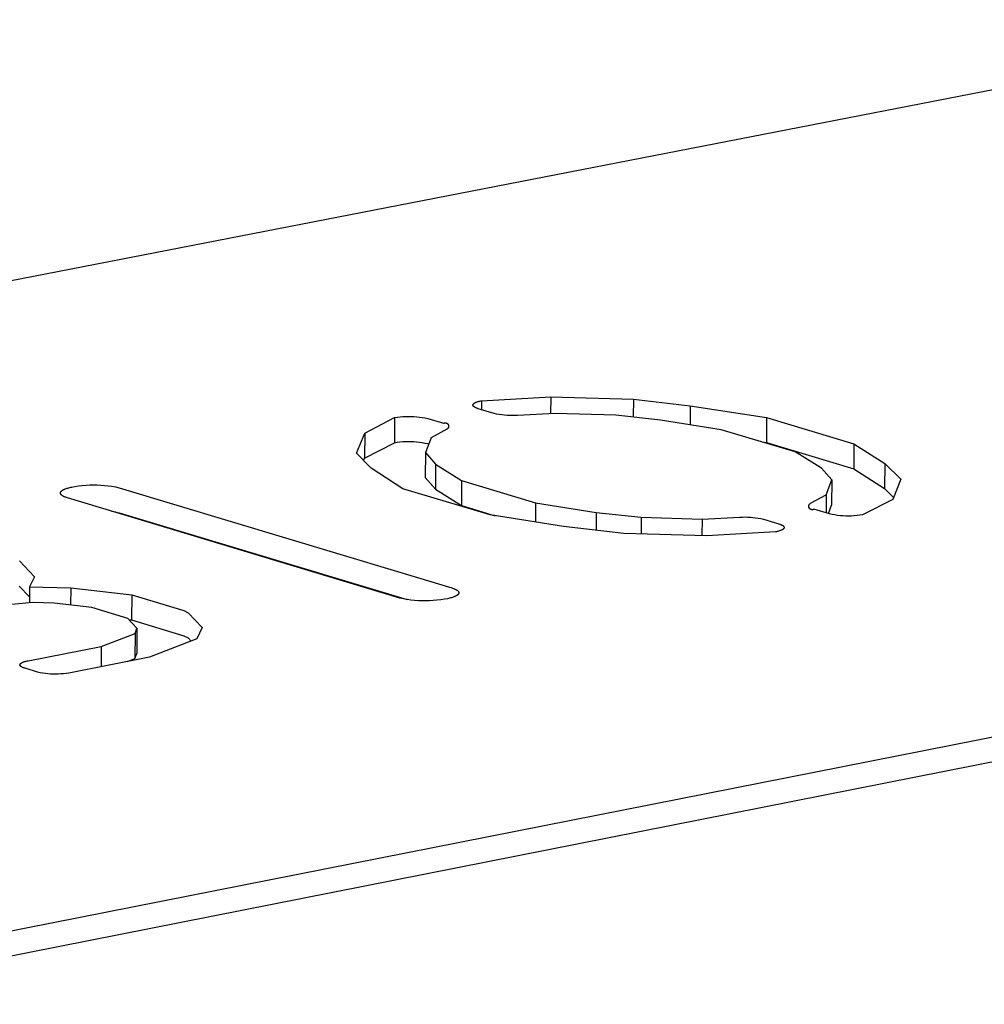
# Model space of a CAD drawing. Units: millimetres. Extents: x -11859 to -7829, y 26780 to 29596.
# Drawn here: x -10544 to -10511, y 27867 to 27900 of the extents above; entities that cross this region are included whole.
import ezdxf

# ---------------------------------------------------------------- set-up
doc = ezdxf.new("R2010")
doc.units = ezdxf.units.MM
doc.header["$MEASUREMENT"] = 0
doc.layers.add('Utwórz2D linie widoczne', color=7, linetype='Continuous', true_color=0x000000)

msp = doc.modelspace()

# ---------------------------------------------------------------- linework, layer by layer
at = {"layer": 'Utwórz2D linie widoczne'}
for p, q in [((-10433.369, 27912.813), (-10682.294, 27864.452)), ((-10636.547, 27850.34), (-10387.39, 27899.602)), ((-10636.166, 27851.261), (-10391.608, 27899.583)), ((-10528.058, 27887.315), (-10525.732, 27887.442)), ((-10525.732, 27887.442), (-10525.736, 27886.875)), ((-10525.732, 27887.442), (-10522.958, 27887.366)), ((-10528.346, 27887.177), (-10528.345, 27887.178)), ((-10528.346, 27887.176), (-10528.346, 27887.177)), ((-10528.346, 27887.174), (-10528.346, 27887.176)), ((-10528.346, 27887.173), (-10528.346, 27887.174)), ((-10528.346, 27887.172), (-10528.346, 27887.173)), ((-10528.346, 27887.171), (-10528.346, 27887.172)), ((-10528.346, 27887.17), (-10528.346, 27887.171)), ((-10528.346, 27887.168), (-10528.346, 27887.17)), ((-10528.346, 27887.167), (-10528.346, 27887.168)), ((-10528.346, 27887.166), (-10528.346, 27887.167)), ((-10528.346, 27887.165), (-10528.346, 27887.166)), ((-10528.346, 27887.163), (-10528.346, 27887.165)), ((-10528.346, 27887.162), (-10528.346, 27887.163)), ((-10528.346, 27887.161), (-10528.346, 27887.162)), ((-10528.346, 27887.16), (-10528.346, 27887.161)), ((-10528.345, 27887.158), (-10528.346, 27887.16)), ((-10528.345, 27887.181), (-10528.344, 27887.182)), ((-10528.345, 27887.179), (-10528.345, 27887.181)), ((-10528.345, 27887.178), (-10528.345, 27887.179)), ((-10528.345, 27887.157), (-10528.345, 27887.158)), ((-10528.345, 27887.156), (-10528.345, 27887.157)), ((-10528.344, 27887.155), (-10528.345, 27887.156)), ((-10528.344, 27887.184), (-10528.343, 27887.186)), ((-10528.344, 27887.183), (-10528.344, 27887.184)), ((-10528.344, 27887.182), (-10528.344, 27887.183)), ((-10528.344, 27887.153), (-10528.344, 27887.155)), ((-10528.344, 27887.152), (-10528.344, 27887.153)), ((-10528.343, 27887.151), (-10528.344, 27887.152)), ((-10528.343, 27887.187), (-10528.342, 27887.188)), ((-10528.343, 27887.186), (-10528.343, 27887.187)), ((-10528.343, 27887.15), (-10528.343, 27887.151)), ((-10528.342, 27887.149), (-10528.343, 27887.15)), ((-10528.342, 27887.189), (-10528.341, 27887.191)), ((-10528.342, 27887.188), (-10528.342, 27887.189)), ((-10528.342, 27887.147), (-10528.342, 27887.149)), ((-10528.341, 27887.146), (-10528.342, 27887.147)), ((-10528.341, 27887.191), (-10528.34, 27887.192)), ((-10528.34, 27887.145), (-10528.341, 27887.146)), ((-10528.34, 27887.193), (-10528.339, 27887.194)), ((-10528.34, 27887.192), (-10528.34, 27887.193)), ((-10528.34, 27887.144), (-10528.34, 27887.145)), ((-10528.339, 27887.142), (-10528.34, 27887.144)), ((-10528.339, 27887.194), (-10528.338, 27887.195)), ((-10528.339, 27887.141), (-10528.339, 27887.142)), ((-10528.338, 27887.14), (-10528.339, 27887.141)), ((-10528.338, 27887.197), (-10528.337, 27887.198)), ((-10528.338, 27887.195), (-10528.338, 27887.197)), ((-10528.337, 27887.139), (-10528.338, 27887.14)), ((-10528.337, 27887.198), (-10528.336, 27887.199)), ((-10528.336, 27887.138), (-10528.337, 27887.139)), ((-10528.336, 27887.199), (-10528.335, 27887.2)), ((-10528.335, 27887.136), (-10528.336, 27887.138)), ((-10528.335, 27887.2), (-10528.334, 27887.202)), ((-10528.335, 27887.135), (-10528.335, 27887.136)), ((-10528.333, 27887.133), (-10528.335, 27887.135)), ((-10528.334, 27887.202), (-10528.333, 27887.203)), ((-10528.333, 27887.203), (-10528.332, 27887.204)), ((-10528.331, 27887.13), (-10528.333, 27887.133)), ((-10528.332, 27887.204), (-10528.331, 27887.206)), ((-10528.331, 27887.206), (-10528.328, 27887.209)), ((-10528.329, 27887.128), (-10528.331, 27887.13)), ((-10528.327, 27887.126), (-10528.329, 27887.128)), ((-10528.328, 27887.209), (-10528.326, 27887.211)), ((-10528.324, 27887.123), (-10528.327, 27887.126)), ((-10528.326, 27887.211), (-10528.324, 27887.214)), ((-10528.324, 27887.214), (-10528.321, 27887.216)), ((-10528.322, 27887.121), (-10528.324, 27887.123)), ((-10528.32, 27887.119), (-10528.322, 27887.121)), ((-10528.321, 27887.216), (-10528.319, 27887.218)), ((-10528.317, 27887.116), (-10528.32, 27887.119)), ((-10528.319, 27887.218), (-10528.316, 27887.221)), ((-10528.314, 27887.114), (-10528.317, 27887.116)), ((-10528.316, 27887.221), (-10528.313, 27887.223)), ((-10528.311, 27887.112), (-10528.314, 27887.114)), ((-10528.313, 27887.223), (-10528.31, 27887.225)), ((-10528.308, 27887.109), (-10528.311, 27887.112)), ((-10528.31, 27887.225), (-10528.307, 27887.228)), ((-10528.305, 27887.107), (-10528.308, 27887.109)), ((-10528.307, 27887.228), (-10528.304, 27887.23)), ((-10528.302, 27887.105), (-10528.305, 27887.107)), ((-10528.304, 27887.23), (-10528.301, 27887.232)), ((-10528.299, 27887.103), (-10528.302, 27887.105)), ((-10528.301, 27887.232), (-10528.297, 27887.235)), ((-10528.296, 27887.1), (-10528.299, 27887.103)), ((-10528.297, 27887.235), (-10528.29, 27887.239)), ((-10528.289, 27887.096), (-10528.296, 27887.1)), ((-10528.29, 27887.239), (-10528.282, 27887.244)), ((-10528.281, 27887.092), (-10528.289, 27887.096)), ((-10528.282, 27887.244), (-10528.274, 27887.248)), ((-10528.273, 27887.087), (-10528.281, 27887.092)), ((-10528.274, 27887.248), (-10528.266, 27887.252)), ((-10528.265, 27887.083), (-10528.273, 27887.087)), ((-10528.266, 27887.252), (-10528.257, 27887.257)), ((-10528.257, 27887.079), (-10528.265, 27887.083)), ((-10528.257, 27887.257), (-10528.248, 27887.261)), ((-10528.248, 27887.075), (-10528.257, 27887.079)), ((-10528.248, 27887.261), (-10528.238, 27887.265)), ((-10528.239, 27887.071), (-10528.248, 27887.075)), ((-10528.238, 27887.265), (-10528.228, 27887.269)), ((-10528.228, 27887.269), (-10528.207, 27887.277)), ((-10528.207, 27887.277), (-10528.184, 27887.284)), ((-10528.184, 27887.284), (-10528.161, 27887.291)), ((-10528.161, 27887.291), (-10528.136, 27887.298)), ((-10528.136, 27887.298), (-10528.111, 27887.304)), ((-10528.111, 27887.304), (-10528.085, 27887.31)), ((-10528.085, 27887.31), (-10528.058, 27887.315)), ((-10528.058, 27887.315), (-10528.06, 27887.014)), ((-10522.958, 27887.366), (-10522.963, 27886.761)), ((-10522.958, 27887.366), (-10521.045, 27887.142)), ((-10521.045, 27887.142), (-10521.05, 27886.503)), ((-10521.045, 27887.142), (-10518.484, 27886.746)), ((-10531.98, 27886.221), (-10530.976, 27886.745)), ((-10530.976, 27886.745), (-10530.982, 27885.904)), ((-10530.976, 27886.745), (-10530.884, 27886.76)), ((-10530.884, 27886.76), (-10530.791, 27886.771)), ((-10530.791, 27886.771), (-10530.698, 27886.78)), ((-10530.698, 27886.78), (-10530.605, 27886.785)), ((-10530.605, 27886.785), (-10530.512, 27886.787)), ((-10530.512, 27886.787), (-10530.419, 27886.786)), ((-10530.419, 27886.786), (-10530.326, 27886.782)), ((-10530.326, 27886.782), (-10530.233, 27886.774)), ((-10530.233, 27886.774), (-10530.14, 27886.764)), ((-10530.14, 27886.764), (-10530.048, 27886.75)), ((-10530.048, 27886.75), (-10529.956, 27886.734)), ((-10528.229, 27887.067), (-10528.239, 27887.071)), ((-10528.209, 27887.06), (-10528.229, 27887.067)), ((-10528.188, 27887.053), (-10528.209, 27887.06)), ((-10528.167, 27887.046), (-10528.188, 27887.053)), ((-10527.636, 27886.887), (-10528.167, 27887.046)), ((-10527.551, 27886.867), (-10527.636, 27886.887)), ((-10527.464, 27886.851), (-10527.551, 27886.867)), ((-10527.377, 27886.837), (-10527.464, 27886.851)), ((-10527.29, 27886.826), (-10527.377, 27886.837)), ((-10527.202, 27886.819), (-10527.29, 27886.826)), ((-10527.115, 27886.814), (-10527.202, 27886.819)), ((-10527.027, 27886.812), (-10527.115, 27886.814)), ((-10526.939, 27886.814), (-10527.027, 27886.812)), ((-10526.851, 27886.818), (-10526.939, 27886.814)), ((-10525.582, 27886.883), (-10526.851, 27886.818)), ((-10523.548, 27886.824), (-10525.582, 27886.883)), ((-10522.041, 27886.661), (-10523.548, 27886.824)), ((-10518.484, 27886.746), (-10518.49, 27885.905)), ((-10518.484, 27886.746), (-10515.552, 27885.868)), ((-10529.956, 27886.734), (-10529.865, 27886.714)), ((-10529.865, 27886.714), (-10529.335, 27886.555)), ((-10529.335, 27886.555), (-10529.331, 27886.557)), ((-10529.331, 27886.557), (-10529.328, 27886.559)), ((-10529.328, 27886.559), (-10529.324, 27886.56)), ((-10529.324, 27886.56), (-10529.32, 27886.562)), ((-10529.32, 27886.562), (-10529.317, 27886.563)), ((-10529.317, 27886.563), (-10529.313, 27886.565)), ((-10529.313, 27886.565), (-10529.309, 27886.566)), ((-10529.309, 27886.566), (-10529.305, 27886.567)), ((-10529.305, 27886.567), (-10529.301, 27886.568)), ((-10529.301, 27886.568), (-10529.297, 27886.569)), ((-10529.297, 27886.569), (-10529.294, 27886.569)), ((-10529.294, 27886.569), (-10529.29, 27886.57)), ((-10529.29, 27886.57), (-10529.286, 27886.57)), ((-10529.286, 27886.57), (-10529.282, 27886.57)), ((-10529.282, 27886.57), (-10529.278, 27886.571)), ((-10529.278, 27886.571), (-10529.274, 27886.571)), ((-10529.274, 27886.571), (-10529.27, 27886.57)), ((-10529.27, 27886.57), (-10529.266, 27886.57)), ((-10529.266, 27886.57), (-10529.262, 27886.57)), ((-10529.262, 27886.57), (-10529.258, 27886.569)), ((-10529.258, 27886.569), (-10529.254, 27886.568)), ((-10529.254, 27886.568), (-10529.25, 27886.567)), ((-10529.25, 27886.567), (-10529.246, 27886.566)), ((-10529.246, 27886.566), (-10529.243, 27886.565)), ((-10529.243, 27886.565), (-10529.239, 27886.564)), ((-10529.239, 27886.564), (-10529.235, 27886.563)), ((-10529.235, 27886.563), (-10529.231, 27886.561)), ((-10529.231, 27886.561), (-10529.228, 27886.56)), ((-10529.228, 27886.56), (-10529.224, 27886.558)), ((-10529.224, 27886.558), (-10529.221, 27886.556)), ((-10529.221, 27886.556), (-10529.217, 27886.554)), ((-10529.217, 27886.554), (-10529.214, 27886.552)), ((-10529.214, 27886.552), (-10529.211, 27886.55)), ((-10529.211, 27886.55), (-10529.207, 27886.547)), ((-10529.207, 27886.547), (-10529.204, 27886.545)), ((-10529.204, 27886.545), (-10529.201, 27886.542)), ((-10529.201, 27886.542), (-10529.198, 27886.54)), ((-10529.198, 27886.54), (-10529.195, 27886.537)), ((-10529.195, 27886.537), (-10529.193, 27886.534)), ((-10529.193, 27886.534), (-10529.19, 27886.531)), ((-10529.19, 27886.531), (-10529.187, 27886.528)), ((-10529.187, 27886.528), (-10529.185, 27886.525)), ((-10529.185, 27886.525), (-10529.183, 27886.522)), ((-10529.183, 27886.522), (-10529.18, 27886.518)), ((-10529.18, 27886.518), (-10529.178, 27886.515)), ((-10529.178, 27886.515), (-10529.176, 27886.512)), ((-10529.176, 27886.512), (-10529.175, 27886.508)), ((-10529.175, 27886.508), (-10529.173, 27886.504)), ((-10529.173, 27886.504), (-10529.171, 27886.501)), ((-10529.171, 27886.501), (-10529.17, 27886.497)), ((-10529.169, 27886.416), (-10529.171, 27886.412)), ((-10529.17, 27886.497), (-10529.168, 27886.493)), ((-10529.168, 27886.419), (-10529.169, 27886.416)), ((-10529.168, 27886.493), (-10529.167, 27886.49)), ((-10529.167, 27886.423), (-10529.168, 27886.419)), ((-10529.167, 27886.49), (-10529.166, 27886.486)), ((-10529.166, 27886.427), (-10529.167, 27886.423)), ((-10529.166, 27886.486), (-10529.165, 27886.482)), ((-10529.165, 27886.431), (-10529.166, 27886.427)), ((-10529.165, 27886.482), (-10529.164, 27886.478)), ((-10529.164, 27886.435), (-10529.165, 27886.431)), ((-10529.164, 27886.478), (-10529.163, 27886.474)), ((-10529.163, 27886.439), (-10529.164, 27886.435)), ((-10529.163, 27886.474), (-10529.163, 27886.47)), ((-10529.163, 27886.47), (-10529.162, 27886.466)), ((-10529.162, 27886.447), (-10529.163, 27886.443)), ((-10529.163, 27886.443), (-10529.163, 27886.439)), ((-10529.162, 27886.466), (-10529.162, 27886.462)), ((-10529.162, 27886.462), (-10529.162, 27886.458)), ((-10529.162, 27886.458), (-10529.162, 27886.454)), ((-10529.162, 27886.454), (-10529.162, 27886.45)), ((-10529.162, 27886.45), (-10529.162, 27886.447)), ((-10520.005, 27886.338), (-10522.041, 27886.661)), ((-10532.261, 27885.547), (-10531.98, 27886.221)), ((-10531.98, 27886.221), (-10531.985, 27885.38)), ((-10529.223, 27886.354), (-10529.753, 27886.068)), ((-10529.22, 27886.356), (-10529.223, 27886.354)), ((-10529.216, 27886.358), (-10529.22, 27886.356)), ((-10529.213, 27886.361), (-10529.216, 27886.358)), ((-10529.21, 27886.363), (-10529.213, 27886.361)), ((-10529.206, 27886.365), (-10529.21, 27886.363)), ((-10529.203, 27886.368), (-10529.206, 27886.365)), ((-10529.2, 27886.37), (-10529.203, 27886.368)), ((-10529.197, 27886.373), (-10529.2, 27886.37)), ((-10529.195, 27886.376), (-10529.197, 27886.373)), ((-10529.192, 27886.379), (-10529.195, 27886.376)), ((-10529.189, 27886.382), (-10529.192, 27886.379)), ((-10529.187, 27886.385), (-10529.189, 27886.382)), ((-10529.184, 27886.388), (-10529.187, 27886.385)), ((-10529.182, 27886.391), (-10529.184, 27886.388)), ((-10529.18, 27886.394), (-10529.182, 27886.391)), ((-10529.178, 27886.398), (-10529.18, 27886.394)), ((-10529.176, 27886.401), (-10529.178, 27886.398)), ((-10529.174, 27886.405), (-10529.176, 27886.401)), ((-10529.172, 27886.408), (-10529.174, 27886.405)), ((-10529.171, 27886.412), (-10529.172, 27886.408)), ((-10517.519, 27885.593), (-10520.005, 27886.338)), ((-10531.985, 27885.38), (-10530.982, 27885.904)), ((-10530.982, 27885.904), (-10530.889, 27885.919)), ((-10530.889, 27885.919), (-10530.797, 27885.931)), ((-10530.797, 27885.931), (-10530.704, 27885.939)), ((-10530.704, 27885.939), (-10530.611, 27885.944)), ((-10530.611, 27885.944), (-10530.518, 27885.946)), ((-10530.518, 27885.946), (-10530.424, 27885.945)), ((-10530.424, 27885.945), (-10530.331, 27885.941)), ((-10530.331, 27885.941), (-10530.238, 27885.934)), ((-10530.238, 27885.934), (-10530.145, 27885.923)), ((-10530.145, 27885.923), (-10530.053, 27885.91)), ((-10530.053, 27885.91), (-10529.961, 27885.893)), ((-10529.961, 27885.893), (-10529.87, 27885.873)), ((-10529.753, 27886.068), (-10529.945, 27885.573)), ((-10529.87, 27885.873), (-10529.833, 27885.862)), ((-10518.634, 27885.927), (-10518.49, 27885.905)), ((-10518.49, 27885.905), (-10515.558, 27885.027)), ((-10515.552, 27885.868), (-10515.558, 27885.027)), ((-10515.552, 27885.868), (-10514.517, 27885.205)), ((-10531.759, 27885.046), (-10532.261, 27885.547)), ((-10529.945, 27885.573), (-10529.951, 27884.732)), ((-10529.945, 27885.573), (-10529.603, 27885.181)), ((-10516.637, 27885.043), (-10517.519, 27885.593)), ((-10532.017, 27885.303), (-10531.985, 27885.38)), ((-10529.603, 27885.181), (-10529.609, 27884.34)), ((-10529.603, 27885.181), (-10528.726, 27884.631)), ((-10514.517, 27885.205), (-10514.523, 27884.363)), ((-10514.517, 27885.205), (-10513.974, 27884.677)), ((-10530.698, 27884.355), (-10531.759, 27885.046)), ((-10516.291, 27884.651), (-10516.637, 27885.043)), ((-10515.558, 27885.027), (-10514.523, 27884.363)), ((-10541.814, 27884.411), (-10541.714, 27884.431)), ((-10541.714, 27884.431), (-10541.59, 27884.451)), ((-10541.59, 27884.451), (-10541.466, 27884.466)), ((-10541.466, 27884.466), (-10541.342, 27884.477)), ((-10541.342, 27884.477), (-10541.217, 27884.484)), ((-10541.217, 27884.484), (-10541.092, 27884.487)), ((-10541.092, 27884.487), (-10540.967, 27884.486)), ((-10540.967, 27884.486), (-10540.843, 27884.48)), ((-10540.843, 27884.48), (-10540.718, 27884.47)), ((-10540.718, 27884.47), (-10540.594, 27884.456)), ((-10540.594, 27884.456), (-10540.471, 27884.438)), ((-10540.471, 27884.438), (-10540.348, 27884.416)), ((-10529.951, 27884.732), (-10529.609, 27884.34)), ((-10528.726, 27884.631), (-10528.732, 27883.789)), ((-10528.726, 27884.631), (-10526.242, 27883.884)), ((-10516.478, 27884.155), (-10516.291, 27884.651)), ((-10516.291, 27884.651), (-10516.298, 27883.809)), ((-10513.974, 27884.677), (-10514.247, 27884)), ((-10542.202, 27884.218), (-10542.201, 27884.219)), ((-10542.202, 27884.216), (-10542.202, 27884.218)), ((-10542.202, 27884.214), (-10542.202, 27884.216)), ((-10542.202, 27884.213), (-10542.202, 27884.214)), ((-10542.202, 27884.211), (-10542.202, 27884.213)), ((-10542.202, 27884.209), (-10542.202, 27884.211)), ((-10542.201, 27884.208), (-10542.202, 27884.209)), ((-10542.201, 27884.226), (-10542.2, 27884.228)), ((-10542.201, 27884.224), (-10542.201, 27884.226)), ((-10542.201, 27884.223), (-10542.201, 27884.224)), ((-10542.201, 27884.221), (-10542.201, 27884.223)), ((-10542.201, 27884.219), (-10542.201, 27884.221)), ((-10542.201, 27884.206), (-10542.201, 27884.208)), ((-10542.201, 27884.204), (-10542.201, 27884.206)), ((-10542.201, 27884.203), (-10542.201, 27884.204)), ((-10542.2, 27884.201), (-10542.201, 27884.203)), ((-10542.2, 27884.229), (-10542.199, 27884.231)), ((-10542.2, 27884.228), (-10542.2, 27884.229)), ((-10542.2, 27884.199), (-10542.2, 27884.201)), ((-10542.2, 27884.198), (-10542.2, 27884.199)), ((-10542.199, 27884.196), (-10542.2, 27884.198)), ((-10542.199, 27884.233), (-10542.198, 27884.234)), ((-10542.199, 27884.231), (-10542.199, 27884.233)), ((-10542.199, 27884.194), (-10542.199, 27884.196)), ((-10542.198, 27884.193), (-10542.199, 27884.194)), ((-10542.198, 27884.236), (-10542.197, 27884.238)), ((-10542.198, 27884.234), (-10542.198, 27884.236)), ((-10542.198, 27884.191), (-10542.198, 27884.193)), ((-10542.197, 27884.189), (-10542.198, 27884.191)), ((-10542.197, 27884.238), (-10542.196, 27884.239)), ((-10542.196, 27884.188), (-10542.197, 27884.189)), ((-10542.196, 27884.241), (-10542.195, 27884.243)), ((-10542.196, 27884.239), (-10542.196, 27884.241)), ((-10542.196, 27884.186), (-10542.196, 27884.188)), ((-10542.195, 27884.185), (-10542.196, 27884.186)), ((-10542.195, 27884.243), (-10542.194, 27884.244)), ((-10542.194, 27884.183), (-10542.195, 27884.185)), ((-10542.194, 27884.244), (-10542.193, 27884.246)), ((-10542.193, 27884.181), (-10542.194, 27884.183)), ((-10542.193, 27884.246), (-10542.193, 27884.247)), ((-10542.193, 27884.18), (-10542.193, 27884.181)), ((-10542.192, 27884.178), (-10542.193, 27884.18)), ((-10542.192, 27884.249), (-10542.191, 27884.251)), ((-10542.193, 27884.247), (-10542.192, 27884.249)), ((-10542.191, 27884.176), (-10542.192, 27884.178)), ((-10542.191, 27884.251), (-10542.19, 27884.252)), ((-10542.19, 27884.175), (-10542.191, 27884.176)), ((-10542.19, 27884.252), (-10542.189, 27884.254)), ((-10542.189, 27884.173), (-10542.19, 27884.175)), ((-10542.189, 27884.254), (-10542.187, 27884.256)), ((-10542.188, 27884.171), (-10542.189, 27884.173)), ((-10542.186, 27884.17), (-10542.188, 27884.171)), ((-10542.187, 27884.256), (-10542.186, 27884.257)), ((-10542.186, 27884.257), (-10542.185, 27884.259)), ((-10542.184, 27884.167), (-10542.186, 27884.17)), ((-10542.185, 27884.259), (-10542.183, 27884.262)), ((-10542.182, 27884.163), (-10542.184, 27884.167)), ((-10542.183, 27884.262), (-10542.18, 27884.265)), ((-10542.179, 27884.16), (-10542.182, 27884.163)), ((-10542.18, 27884.265), (-10542.177, 27884.269)), ((-10542.176, 27884.157), (-10542.179, 27884.16)), ((-10542.177, 27884.269), (-10542.174, 27884.272)), ((-10542.173, 27884.154), (-10542.176, 27884.157)), ((-10542.174, 27884.272), (-10542.171, 27884.275)), ((-10542.17, 27884.151), (-10542.173, 27884.154)), ((-10542.171, 27884.275), (-10542.168, 27884.278)), ((-10542.167, 27884.148), (-10542.17, 27884.151)), ((-10542.168, 27884.278), (-10542.164, 27884.282)), ((-10542.163, 27884.144), (-10542.167, 27884.148)), ((-10542.164, 27884.282), (-10542.16, 27884.285)), ((-10542.159, 27884.141), (-10542.163, 27884.144)), ((-10542.16, 27884.285), (-10542.157, 27884.288)), ((-10542.156, 27884.138), (-10542.159, 27884.141)), ((-10542.157, 27884.288), (-10542.153, 27884.291)), ((-10542.152, 27884.135), (-10542.156, 27884.138)), ((-10542.153, 27884.291), (-10542.148, 27884.294)), ((-10542.148, 27884.132), (-10542.152, 27884.135)), ((-10542.148, 27884.294), (-10542.144, 27884.297)), ((-10542.143, 27884.129), (-10542.148, 27884.132)), ((-10542.144, 27884.297), (-10542.14, 27884.3)), ((-10542.139, 27884.126), (-10542.143, 27884.129)), ((-10542.14, 27884.3), (-10542.135, 27884.303)), ((-10542.135, 27884.123), (-10542.139, 27884.126)), ((-10542.135, 27884.303), (-10542.125, 27884.309)), ((-10542.125, 27884.117), (-10542.135, 27884.123)), ((-10542.125, 27884.309), (-10542.115, 27884.315)), ((-10542.115, 27884.111), (-10542.125, 27884.117)), ((-10542.115, 27884.315), (-10542.104, 27884.321)), ((-10542.105, 27884.106), (-10542.115, 27884.111)), ((-10542.094, 27884.1), (-10542.105, 27884.106)), ((-10542.104, 27884.321), (-10542.093, 27884.327)), ((-10542.083, 27884.094), (-10542.094, 27884.1)), ((-10542.093, 27884.327), (-10542.081, 27884.333)), ((-10542.081, 27884.333), (-10542.068, 27884.338)), ((-10542.068, 27884.338), (-10542.055, 27884.344)), ((-10542.055, 27884.344), (-10542.042, 27884.349)), ((-10542.042, 27884.349), (-10542.013, 27884.36)), ((-10542.013, 27884.36), (-10541.983, 27884.37)), ((-10541.983, 27884.37), (-10541.952, 27884.379)), ((-10541.952, 27884.379), (-10541.919, 27884.388)), ((-10541.919, 27884.388), (-10541.885, 27884.396)), ((-10541.885, 27884.396), (-10541.85, 27884.404)), ((-10541.85, 27884.404), (-10541.814, 27884.411)), ((-10540.348, 27884.416), (-10540.226, 27884.389)), ((-10540.226, 27884.389), (-10529.06, 27881.026)), ((-10527.769, 27883.474), (-10530.698, 27884.355)), ((-10529.609, 27884.34), (-10528.732, 27883.789)), ((-10517.006, 27883.867), (-10516.478, 27884.155)), ((-10516.478, 27884.155), (-10516.483, 27883.543)), ((-10514.523, 27884.363), (-10514.22, 27884.067)), ((-10542.071, 27884.089), (-10542.083, 27884.094)), ((-10542.059, 27884.084), (-10542.071, 27884.089)), ((-10542.046, 27884.078), (-10542.059, 27884.084)), ((-10542.02, 27884.068), (-10542.046, 27884.078)), ((-10541.992, 27884.059), (-10542.02, 27884.068)), ((-10541.963, 27884.05), (-10541.992, 27884.059)), ((-10530.799, 27880.684), (-10541.963, 27884.05)), ((-10528.732, 27883.789), (-10527.598, 27883.448)), ((-10526.242, 27883.884), (-10526.246, 27883.237)), ((-10526.242, 27883.884), (-10524.203, 27883.56)), ((-10517.066, 27883.777), (-10517.065, 27883.781)), ((-10517.066, 27883.773), (-10517.066, 27883.777)), ((-10517.066, 27883.769), (-10517.066, 27883.773)), ((-10517.066, 27883.765), (-10517.066, 27883.769)), ((-10517.065, 27883.785), (-10517.064, 27883.789)), ((-10517.065, 27883.781), (-10517.065, 27883.785)), ((-10517.064, 27883.789), (-10517.063, 27883.793)), ((-10517.063, 27883.793), (-10517.062, 27883.797)), ((-10517.062, 27883.797), (-10517.061, 27883.801)), ((-10517.061, 27883.801), (-10517.06, 27883.805)), ((-10517.06, 27883.805), (-10517.058, 27883.808)), ((-10517.058, 27883.808), (-10517.057, 27883.812)), ((-10517.057, 27883.812), (-10517.055, 27883.816)), ((-10517.055, 27883.816), (-10517.053, 27883.819)), ((-10517.053, 27883.819), (-10517.051, 27883.823)), ((-10517.051, 27883.823), (-10517.049, 27883.826)), ((-10517.049, 27883.826), (-10517.047, 27883.83)), ((-10517.047, 27883.83), (-10517.045, 27883.833)), ((-10517.045, 27883.833), (-10517.043, 27883.836)), ((-10517.043, 27883.836), (-10517.04, 27883.839)), ((-10517.04, 27883.839), (-10517.037, 27883.842)), ((-10517.037, 27883.842), (-10517.035, 27883.845)), ((-10517.035, 27883.845), (-10517.032, 27883.848)), ((-10517.032, 27883.848), (-10517.029, 27883.851)), ((-10517.029, 27883.851), (-10517.026, 27883.854)), ((-10517.026, 27883.854), (-10517.023, 27883.856)), ((-10517.023, 27883.856), (-10517.02, 27883.859)), ((-10517.02, 27883.859), (-10517.016, 27883.861)), ((-10517.016, 27883.861), (-10517.013, 27883.863)), ((-10517.013, 27883.863), (-10517.01, 27883.865)), ((-10517.01, 27883.865), (-10517.006, 27883.867)), ((-10516.406, 27883.52), (-10516.298, 27883.809)), ((-10514.247, 27884), (-10515.261, 27883.48)), ((-10540.474, 27883.601), (-10540.413, 27883.59)), ((-10540.413, 27883.59), (-10540.352, 27883.578)), ((-10540.352, 27883.578), (-10540.291, 27883.563)), ((-10540.291, 27883.563), (-10540.231, 27883.547)), ((-10540.231, 27883.547), (-10530.554, 27880.63)), ((-10525.302, 27883.09), (-10527.769, 27883.474)), ((-10524.203, 27883.56), (-10524.207, 27882.96)), ((-10524.203, 27883.56), (-10522.692, 27883.396)), ((-10517.066, 27883.761), (-10517.066, 27883.765)), ((-10517.066, 27883.757), (-10517.066, 27883.761)), ((-10517.066, 27883.753), (-10517.066, 27883.757)), ((-10517.065, 27883.749), (-10517.066, 27883.753)), ((-10517.065, 27883.745), (-10517.065, 27883.749)), ((-10517.064, 27883.741), (-10517.065, 27883.745)), ((-10517.063, 27883.737), (-10517.064, 27883.741)), ((-10517.062, 27883.733), (-10517.063, 27883.737)), ((-10517.061, 27883.729), (-10517.062, 27883.733)), ((-10517.059, 27883.726), (-10517.061, 27883.729)), ((-10517.058, 27883.722), (-10517.059, 27883.726)), ((-10517.056, 27883.718), (-10517.058, 27883.722)), ((-10517.054, 27883.715), (-10517.056, 27883.718)), ((-10517.053, 27883.711), (-10517.054, 27883.715)), ((-10517.051, 27883.707), (-10517.053, 27883.711)), ((-10517.048, 27883.704), (-10517.051, 27883.707)), ((-10517.046, 27883.701), (-10517.048, 27883.704)), ((-10517.044, 27883.697), (-10517.046, 27883.701)), ((-10517.041, 27883.694), (-10517.044, 27883.697)), ((-10517.039, 27883.691), (-10517.041, 27883.694)), ((-10517.036, 27883.688), (-10517.039, 27883.691)), ((-10517.033, 27883.685), (-10517.036, 27883.688)), ((-10517.031, 27883.682), (-10517.033, 27883.685)), ((-10517.028, 27883.68), (-10517.031, 27883.682)), ((-10517.025, 27883.677), (-10517.028, 27883.68)), ((-10517.021, 27883.674), (-10517.025, 27883.677)), ((-10517.018, 27883.672), (-10517.021, 27883.674)), ((-10517.015, 27883.67), (-10517.018, 27883.672)), ((-10517.011, 27883.668), (-10517.015, 27883.67)), ((-10517.008, 27883.665), (-10517.011, 27883.668)), ((-10517.004, 27883.664), (-10517.008, 27883.665)), ((-10517.001, 27883.662), (-10517.004, 27883.664)), ((-10516.997, 27883.66), (-10517.001, 27883.662)), ((-10516.993, 27883.659), (-10516.997, 27883.66)), ((-10516.99, 27883.657), (-10516.993, 27883.659)), ((-10516.986, 27883.656), (-10516.99, 27883.657)), ((-10516.982, 27883.655), (-10516.986, 27883.656)), ((-10516.978, 27883.654), (-10516.982, 27883.655)), ((-10516.974, 27883.653), (-10516.978, 27883.654)), ((-10516.97, 27883.652), (-10516.974, 27883.653)), ((-10516.966, 27883.651), (-10516.97, 27883.652)), ((-10516.962, 27883.651), (-10516.966, 27883.651)), ((-10516.958, 27883.651), (-10516.962, 27883.651)), ((-10516.954, 27883.65), (-10516.958, 27883.651)), ((-10516.95, 27883.65), (-10516.954, 27883.65)), ((-10516.946, 27883.65), (-10516.95, 27883.65)), ((-10516.942, 27883.651), (-10516.946, 27883.65)), ((-10516.938, 27883.651), (-10516.942, 27883.651)), ((-10516.934, 27883.652), (-10516.938, 27883.651)), ((-10516.93, 27883.652), (-10516.934, 27883.652)), ((-10516.926, 27883.653), (-10516.93, 27883.652)), ((-10516.922, 27883.654), (-10516.926, 27883.653)), ((-10516.918, 27883.655), (-10516.922, 27883.654)), ((-10516.915, 27883.656), (-10516.918, 27883.655)), ((-10516.911, 27883.658), (-10516.915, 27883.656)), ((-10516.907, 27883.659), (-10516.911, 27883.658)), ((-10516.903, 27883.661), (-10516.907, 27883.659)), ((-10516.9, 27883.662), (-10516.903, 27883.661)), ((-10516.896, 27883.664), (-10516.9, 27883.662)), ((-10516.893, 27883.666), (-10516.896, 27883.664)), ((-10516.375, 27883.511), (-10516.893, 27883.666)), ((-10516.284, 27883.491), (-10516.375, 27883.511)), ((-10516.192, 27883.474), (-10516.284, 27883.491)), ((-10516.099, 27883.461), (-10516.192, 27883.474)), ((-10516.006, 27883.45), (-10516.099, 27883.461)), ((-10515.913, 27883.443), (-10516.006, 27883.45)), ((-10515.819, 27883.439), (-10515.913, 27883.443)), ((-10515.726, 27883.438), (-10515.819, 27883.439)), ((-10515.632, 27883.44), (-10515.726, 27883.438)), ((-10515.539, 27883.445), (-10515.632, 27883.44)), ((-10515.446, 27883.453), (-10515.539, 27883.445)), ((-10515.353, 27883.465), (-10515.446, 27883.453)), ((-10515.261, 27883.48), (-10515.353, 27883.465)), ((-10522.692, 27883.396), (-10522.696, 27882.834)), ((-10522.692, 27883.396), (-10520.652, 27883.336)), ((-10520.652, 27883.336), (-10520.656, 27882.778)), ((-10520.652, 27883.336), (-10519.38, 27883.402)), ((-10519.38, 27883.402), (-10519.292, 27883.406)), ((-10519.292, 27883.406), (-10519.204, 27883.407)), ((-10519.204, 27883.407), (-10519.116, 27883.406)), ((-10519.116, 27883.406), (-10519.028, 27883.401)), ((-10519.028, 27883.401), (-10518.94, 27883.393)), ((-10518.94, 27883.393), (-10518.852, 27883.383)), ((-10518.852, 27883.383), (-10518.765, 27883.369)), ((-10518.765, 27883.369), (-10518.678, 27883.352)), ((-10518.678, 27883.352), (-10518.592, 27883.333)), ((-10518.592, 27883.333), (-10518.075, 27883.177)), ((-10518.075, 27883.177), (-10518.053, 27883.171)), ((-10518.053, 27883.171), (-10518.032, 27883.163)), ((-10518.032, 27883.163), (-10518.012, 27883.156)), ((-10518.012, 27883.156), (-10518.002, 27883.152)), ((-10518.002, 27883.152), (-10517.993, 27883.148)), ((-10517.993, 27883.148), (-10517.984, 27883.144)), ((-10517.984, 27883.144), (-10517.976, 27883.14)), ((-10517.976, 27883.14), (-10517.967, 27883.135)), ((-10517.967, 27883.135), (-10517.96, 27883.131)), ((-10517.96, 27883.131), (-10517.952, 27883.127)), ((-10517.952, 27883.127), (-10517.945, 27883.122)), ((-10517.945, 27883.122), (-10517.942, 27883.12)), ((-10517.942, 27883.12), (-10517.938, 27883.118)), ((-10517.938, 27883.118), (-10517.935, 27883.116)), ((-10517.935, 27883.116), (-10517.932, 27883.113)), ((-10517.932, 27883.113), (-10517.929, 27883.111)), ((-10517.929, 27883.111), (-10517.926, 27883.109)), ((-10517.926, 27883.109), (-10517.923, 27883.106)), ((-10517.923, 27883.106), (-10517.921, 27883.104)), ((-10523.283, 27882.85), (-10525.302, 27883.09)), ((-10520.494, 27882.774), (-10523.283, 27882.85)), ((-10518.181, 27882.906), (-10520.494, 27882.774)), ((-10518.154, 27882.912), (-10518.181, 27882.906)), ((-10518.128, 27882.918), (-10518.154, 27882.912)), ((-10518.103, 27882.924), (-10518.128, 27882.918)), ((-10518.078, 27882.931), (-10518.103, 27882.924)), ((-10518.055, 27882.938), (-10518.078, 27882.931)), ((-10518.033, 27882.945), (-10518.055, 27882.938)), ((-10518.022, 27882.949), (-10518.033, 27882.945)), ((-10518.012, 27882.953), (-10518.022, 27882.949)), ((-10518.001, 27882.957), (-10518.012, 27882.953)), ((-10517.992, 27882.961), (-10518.001, 27882.957)), ((-10517.983, 27882.965), (-10517.992, 27882.961)), ((-10517.974, 27882.969), (-10517.983, 27882.965)), ((-10517.965, 27882.974), (-10517.974, 27882.969)), ((-10517.957, 27882.978), (-10517.965, 27882.974)), ((-10517.949, 27882.983), (-10517.957, 27882.978)), ((-10517.942, 27882.987), (-10517.949, 27882.983)), ((-10517.939, 27882.99), (-10517.942, 27882.987)), ((-10517.935, 27882.992), (-10517.939, 27882.99)), ((-10517.932, 27882.994), (-10517.935, 27882.992)), ((-10517.929, 27882.997), (-10517.932, 27882.994)), ((-10517.926, 27882.999), (-10517.929, 27882.997)), ((-10517.923, 27883.001), (-10517.926, 27882.999)), ((-10517.921, 27883.004), (-10517.923, 27883.001)), ((-10517.921, 27883.104), (-10517.918, 27883.102)), ((-10517.918, 27883.006), (-10517.921, 27883.004)), ((-10517.918, 27883.102), (-10517.916, 27883.099)), ((-10517.916, 27883.008), (-10517.918, 27883.006)), ((-10517.916, 27883.099), (-10517.914, 27883.097)), ((-10517.913, 27883.011), (-10517.916, 27883.008)), ((-10517.914, 27883.097), (-10517.911, 27883.095)), ((-10517.911, 27883.013), (-10517.913, 27883.011)), ((-10517.911, 27883.095), (-10517.909, 27883.092)), ((-10517.909, 27883.016), (-10517.911, 27883.013)), ((-10517.909, 27883.092), (-10517.907, 27883.09)), ((-10517.907, 27883.018), (-10517.909, 27883.016)), ((-10517.907, 27883.09), (-10517.906, 27883.087)), ((-10517.906, 27883.019), (-10517.907, 27883.018)), ((-10517.906, 27883.087), (-10517.905, 27883.086)), ((-10517.905, 27883.021), (-10517.906, 27883.019)), ((-10517.905, 27883.086), (-10517.904, 27883.085)), ((-10517.904, 27883.022), (-10517.905, 27883.021)), ((-10517.904, 27883.085), (-10517.903, 27883.084)), ((-10517.903, 27883.024), (-10517.904, 27883.023)), ((-10517.904, 27883.023), (-10517.904, 27883.022)), ((-10517.903, 27883.084), (-10517.902, 27883.082)), ((-10517.902, 27883.025), (-10517.903, 27883.024)), ((-10517.902, 27883.082), (-10517.902, 27883.081)), ((-10517.902, 27883.081), (-10517.901, 27883.08)), ((-10517.901, 27883.027), (-10517.902, 27883.025)), ((-10517.901, 27883.08), (-10517.9, 27883.079)), ((-10517.9, 27883.029), (-10517.901, 27883.028)), ((-10517.901, 27883.028), (-10517.901, 27883.027)), ((-10517.9, 27883.079), (-10517.9, 27883.078)), ((-10517.9, 27883.078), (-10517.899, 27883.076)), ((-10517.899, 27883.03), (-10517.9, 27883.029)), ((-10517.899, 27883.076), (-10517.898, 27883.075)), ((-10517.898, 27883.033), (-10517.899, 27883.032)), ((-10517.899, 27883.032), (-10517.899, 27883.03)), ((-10517.898, 27883.075), (-10517.898, 27883.074)), ((-10517.898, 27883.074), (-10517.897, 27883.073)), ((-10517.897, 27883.035), (-10517.898, 27883.034)), ((-10517.898, 27883.034), (-10517.898, 27883.033)), ((-10517.897, 27883.073), (-10517.897, 27883.071)), ((-10517.897, 27883.071), (-10517.896, 27883.07)), ((-10517.896, 27883.038), (-10517.897, 27883.037)), ((-10517.897, 27883.037), (-10517.897, 27883.035)), ((-10517.896, 27883.07), (-10517.896, 27883.069)), ((-10517.896, 27883.069), (-10517.896, 27883.068)), ((-10517.896, 27883.068), (-10517.895, 27883.066)), ((-10517.895, 27883.04), (-10517.896, 27883.039)), ((-10517.896, 27883.039), (-10517.896, 27883.038)), ((-10517.895, 27883.066), (-10517.895, 27883.065)), ((-10517.895, 27883.065), (-10517.895, 27883.064)), ((-10517.895, 27883.064), (-10517.894, 27883.063)), ((-10517.894, 27883.044), (-10517.895, 27883.043)), ((-10517.895, 27883.043), (-10517.895, 27883.042)), ((-10517.895, 27883.042), (-10517.895, 27883.04)), ((-10517.894, 27883.063), (-10517.894, 27883.062)), ((-10517.894, 27883.062), (-10517.894, 27883.06)), ((-10517.894, 27883.06), (-10517.894, 27883.059)), ((-10517.894, 27883.059), (-10517.894, 27883.058)), ((-10517.894, 27883.058), (-10517.894, 27883.057)), ((-10517.894, 27883.057), (-10517.893, 27883.055)), ((-10517.893, 27883.053), (-10517.894, 27883.052)), ((-10517.894, 27883.052), (-10517.894, 27883.05)), ((-10517.894, 27883.05), (-10517.894, 27883.049)), ((-10517.894, 27883.049), (-10517.894, 27883.048)), ((-10517.894, 27883.048), (-10517.894, 27883.047)), ((-10517.894, 27883.047), (-10517.894, 27883.045)), ((-10517.894, 27883.045), (-10517.894, 27883.044)), ((-10517.893, 27883.055), (-10517.893, 27883.054)), ((-10517.893, 27883.054), (-10517.893, 27883.053)), ((-10543.579, 27881.93), (-10543.073, 27881.393)), ((-10543.073, 27881.393), (-10543.239, 27881.057)), ((-10543.584, 27881.086), (-10543.241, 27880.722)), ((-10543.239, 27881.057), (-10543.242, 27880.52)), ((-10543.239, 27881.057), (-10541.854, 27881.025)), ((-10541.854, 27881.025), (-10541.858, 27880.446)), ((-10541.854, 27881.025), (-10539.805, 27880.79)), ((-10539.805, 27880.79), (-10539.81, 27879.946)), ((-10539.805, 27880.79), (-10538.056, 27880.262)), ((-10529.06, 27881.026), (-10529.031, 27881.017)), ((-10529.031, 27881.017), (-10529.003, 27881.007)), ((-10529.003, 27881.007), (-10528.976, 27880.997)), ((-10528.976, 27880.997), (-10528.964, 27880.992)), ((-10528.964, 27880.992), (-10528.951, 27880.986)), ((-10528.951, 27880.986), (-10528.939, 27880.981)), ((-10528.939, 27880.981), (-10528.928, 27880.975)), ((-10528.928, 27880.975), (-10528.917, 27880.97)), ((-10528.917, 27880.97), (-10528.907, 27880.964)), ((-10528.907, 27880.964), (-10528.897, 27880.958)), ((-10528.897, 27880.958), (-10528.887, 27880.952)), ((-10528.887, 27880.952), (-10528.883, 27880.949)), ((-10528.883, 27880.949), (-10528.878, 27880.946)), ((-10528.878, 27880.946), (-10528.874, 27880.943)), ((-10528.874, 27880.943), (-10528.87, 27880.94)), ((-10528.87, 27880.94), (-10528.866, 27880.937)), ((-10528.866, 27880.937), (-10528.862, 27880.934)), ((-10528.86, 27880.789), (-10528.863, 27880.786)), ((-10528.862, 27880.934), (-10528.858, 27880.93)), ((-10528.856, 27880.793), (-10528.86, 27880.789)), ((-10528.858, 27880.93), (-10528.855, 27880.927)), ((-10528.852, 27880.796), (-10528.856, 27880.793)), ((-10528.855, 27880.927), (-10528.852, 27880.924)), ((-10528.852, 27880.924), (-10528.848, 27880.921)), ((-10528.849, 27880.799), (-10528.852, 27880.796)), ((-10528.846, 27880.802), (-10528.849, 27880.799)), ((-10528.848, 27880.921), (-10528.845, 27880.918)), ((-10528.843, 27880.806), (-10528.846, 27880.802)), ((-10528.845, 27880.918), (-10528.842, 27880.915)), ((-10528.84, 27880.809), (-10528.843, 27880.806)), ((-10528.842, 27880.915), (-10528.84, 27880.911)), ((-10528.84, 27880.911), (-10528.837, 27880.908)), ((-10528.838, 27880.812), (-10528.84, 27880.809)), ((-10528.836, 27880.814), (-10528.838, 27880.812)), ((-10528.837, 27880.908), (-10528.835, 27880.905)), ((-10528.835, 27880.815), (-10528.836, 27880.814)), ((-10528.835, 27880.905), (-10528.834, 27880.903)), ((-10528.834, 27880.817), (-10528.835, 27880.815)), ((-10528.834, 27880.903), (-10528.832, 27880.902)), ((-10528.833, 27880.819), (-10528.834, 27880.817)), ((-10528.832, 27880.82), (-10528.833, 27880.819)), ((-10528.832, 27880.902), (-10528.831, 27880.9)), ((-10528.831, 27880.822), (-10528.832, 27880.82)), ((-10528.831, 27880.9), (-10528.83, 27880.898)), ((-10528.83, 27880.824), (-10528.831, 27880.822)), ((-10528.83, 27880.898), (-10528.829, 27880.897)), ((-10528.829, 27880.825), (-10528.83, 27880.824)), ((-10528.829, 27880.897), (-10528.829, 27880.895)), ((-10528.829, 27880.895), (-10528.828, 27880.893)), ((-10528.828, 27880.827), (-10528.829, 27880.825)), ((-10528.828, 27880.893), (-10528.827, 27880.892)), ((-10528.827, 27880.829), (-10528.828, 27880.827)), ((-10528.827, 27880.892), (-10528.826, 27880.89)), ((-10528.826, 27880.83), (-10528.827, 27880.829)), ((-10528.826, 27880.89), (-10528.825, 27880.889)), ((-10528.825, 27880.832), (-10528.826, 27880.83)), ((-10528.825, 27880.889), (-10528.824, 27880.887)), ((-10528.824, 27880.835), (-10528.825, 27880.834)), ((-10528.825, 27880.834), (-10528.825, 27880.832)), ((-10528.824, 27880.887), (-10528.824, 27880.885)), ((-10528.824, 27880.885), (-10528.823, 27880.884)), ((-10528.823, 27880.837), (-10528.824, 27880.835)), ((-10528.823, 27880.884), (-10528.823, 27880.882)), ((-10528.823, 27880.882), (-10528.822, 27880.88)), ((-10528.822, 27880.84), (-10528.823, 27880.839)), ((-10528.823, 27880.839), (-10528.823, 27880.837)), ((-10528.822, 27880.88), (-10528.822, 27880.879)), ((-10528.822, 27880.879), (-10528.821, 27880.877)), ((-10528.821, 27880.844), (-10528.822, 27880.842)), ((-10528.822, 27880.842), (-10528.822, 27880.84)), ((-10528.821, 27880.877), (-10528.821, 27880.875)), ((-10528.821, 27880.875), (-10528.82, 27880.874)), ((-10528.82, 27880.847), (-10528.821, 27880.845)), ((-10528.821, 27880.845), (-10528.821, 27880.844)), ((-10528.82, 27880.874), (-10528.82, 27880.872)), ((-10528.82, 27880.872), (-10528.82, 27880.87)), ((-10528.82, 27880.87), (-10528.819, 27880.869)), ((-10528.819, 27880.852), (-10528.82, 27880.85)), ((-10528.82, 27880.85), (-10528.82, 27880.849)), ((-10528.82, 27880.849), (-10528.82, 27880.847)), ((-10528.819, 27880.869), (-10528.819, 27880.867)), ((-10528.819, 27880.867), (-10528.819, 27880.865)), ((-10528.819, 27880.865), (-10528.819, 27880.864)), ((-10528.819, 27880.864), (-10528.819, 27880.862)), ((-10528.819, 27880.862), (-10528.819, 27880.86)), ((-10528.819, 27880.86), (-10528.819, 27880.859)), ((-10528.819, 27880.859), (-10528.819, 27880.857)), ((-10528.819, 27880.857), (-10528.819, 27880.855)), ((-10528.819, 27880.855), (-10528.819, 27880.854)), ((-10528.819, 27880.854), (-10528.819, 27880.852)), ((-10543.123, 27880.531), (-10545.106, 27880.353)), ((-10542.413, 27880.508), (-10543.123, 27880.531)), ((-10541.147, 27880.366), (-10542.413, 27880.508)), ((-10530.676, 27880.658), (-10530.799, 27880.684)), ((-10530.553, 27880.635), (-10530.676, 27880.658)), ((-10530.429, 27880.617), (-10530.553, 27880.635)), ((-10530.305, 27880.603), (-10530.429, 27880.617)), ((-10530.18, 27880.593), (-10530.305, 27880.603)), ((-10530.055, 27880.587), (-10530.18, 27880.593)), ((-10529.929, 27880.586), (-10530.055, 27880.587)), ((-10529.804, 27880.589), (-10529.929, 27880.586)), ((-10529.679, 27880.596), (-10529.804, 27880.589)), ((-10529.554, 27880.607), (-10529.679, 27880.596)), ((-10529.43, 27880.623), (-10529.554, 27880.607)), ((-10529.306, 27880.642), (-10529.43, 27880.623)), ((-10529.206, 27880.662), (-10529.306, 27880.642)), ((-10529.17, 27880.669), (-10529.206, 27880.662)), ((-10529.135, 27880.677), (-10529.17, 27880.669)), ((-10529.101, 27880.686), (-10529.135, 27880.677)), ((-10529.068, 27880.695), (-10529.101, 27880.686)), ((-10529.037, 27880.704), (-10529.068, 27880.695)), ((-10529.006, 27880.714), (-10529.037, 27880.704)), ((-10528.992, 27880.719), (-10529.006, 27880.714)), ((-10528.978, 27880.725), (-10528.992, 27880.719)), ((-10528.965, 27880.73), (-10528.978, 27880.725)), ((-10528.952, 27880.736), (-10528.965, 27880.73)), ((-10528.939, 27880.741), (-10528.952, 27880.736)), ((-10528.927, 27880.747), (-10528.939, 27880.741)), ((-10528.916, 27880.753), (-10528.927, 27880.747)), ((-10528.905, 27880.759), (-10528.916, 27880.753)), ((-10528.895, 27880.765), (-10528.905, 27880.759)), ((-10528.885, 27880.771), (-10528.895, 27880.765)), ((-10528.88, 27880.774), (-10528.885, 27880.771)), ((-10528.876, 27880.777), (-10528.88, 27880.774)), ((-10528.872, 27880.78), (-10528.876, 27880.777)), ((-10528.867, 27880.783), (-10528.872, 27880.78)), ((-10528.863, 27880.786), (-10528.867, 27880.783)), ((-10539.935, 27880), (-10541.147, 27880.366)), ((-10538.056, 27880.262), (-10537.908, 27880.187)), ((-10537.908, 27880.187), (-10537.438, 27879.691)), ((-10539.633, 27879.668), (-10539.935, 27880)), ((-10539.894, 27879.955), (-10539.81, 27879.946)), ((-10539.81, 27879.946), (-10538.061, 27879.417)), ((-10540.833, 27879.06), (-10539.693, 27879.494)), ((-10539.693, 27879.494), (-10539.698, 27878.649)), ((-10539.693, 27879.494), (-10539.633, 27879.668)), ((-10539.633, 27879.668), (-10539.638, 27878.823)), ((-10537.438, 27879.691), (-10537.624, 27879.308)), ((-10537.624, 27879.308), (-10539.211, 27878.698)), ((-10538.061, 27879.417), (-10537.913, 27879.343)), ((-10537.913, 27879.343), (-10537.812, 27879.236)), ((-10543.287, 27878.578), (-10540.833, 27879.06)), ((-10540.833, 27879.06), (-10540.837, 27878.379)), ((-10539.698, 27878.649), (-10539.638, 27878.823)), ((-10543.546, 27878.473), (-10543.544, 27878.476)), ((-10543.544, 27878.476), (-10543.542, 27878.478)), ((-10543.542, 27878.478), (-10543.54, 27878.48)), ((-10543.54, 27878.48), (-10543.537, 27878.482)), ((-10543.537, 27878.482), (-10543.535, 27878.485)), ((-10543.535, 27878.485), (-10543.532, 27878.487)), ((-10543.532, 27878.487), (-10543.53, 27878.489)), ((-10543.53, 27878.489), (-10543.527, 27878.491)), ((-10543.527, 27878.491), (-10543.524, 27878.494)), ((-10543.524, 27878.494), (-10543.521, 27878.496)), ((-10543.521, 27878.496), (-10543.518, 27878.498)), ((-10543.518, 27878.498), (-10543.515, 27878.5)), ((-10543.515, 27878.5), (-10543.512, 27878.502)), ((-10543.512, 27878.502), (-10543.505, 27878.507)), ((-10543.505, 27878.507), (-10543.498, 27878.511)), ((-10543.498, 27878.511), (-10543.49, 27878.515)), ((-10543.49, 27878.515), (-10543.482, 27878.519)), ((-10543.482, 27878.519), (-10543.474, 27878.523)), ((-10543.474, 27878.523), (-10543.465, 27878.527)), ((-10543.465, 27878.527), (-10543.456, 27878.531)), ((-10543.456, 27878.531), (-10543.446, 27878.535)), ((-10543.446, 27878.535), (-10543.427, 27878.542)), ((-10543.427, 27878.542), (-10543.405, 27878.549)), ((-10543.405, 27878.549), (-10543.383, 27878.556)), ((-10543.383, 27878.556), (-10543.36, 27878.562)), ((-10543.36, 27878.562), (-10543.336, 27878.568)), ((-10543.336, 27878.568), (-10543.312, 27878.573)), ((-10543.312, 27878.573), (-10543.287, 27878.578)), ((-10539.211, 27878.698), (-10541.922, 27878.165)), ((-10539.951, 27878.552), (-10539.698, 27878.649)), ((-10543.559, 27878.445), (-10543.558, 27878.447)), ((-10543.559, 27878.444), (-10543.559, 27878.445)), ((-10543.559, 27878.443), (-10543.559, 27878.444)), ((-10543.559, 27878.442), (-10543.559, 27878.443)), ((-10543.559, 27878.441), (-10543.559, 27878.442)), ((-10543.559, 27878.44), (-10543.559, 27878.441)), ((-10543.559, 27878.438), (-10543.559, 27878.44)), ((-10543.559, 27878.437), (-10543.559, 27878.438)), ((-10543.559, 27878.436), (-10543.559, 27878.437)), ((-10543.559, 27878.435), (-10543.559, 27878.436)), ((-10543.559, 27878.434), (-10543.559, 27878.435)), ((-10543.559, 27878.433), (-10543.559, 27878.434)), ((-10543.558, 27878.431), (-10543.559, 27878.433)), ((-10543.558, 27878.45), (-10543.557, 27878.451)), ((-10543.558, 27878.449), (-10543.558, 27878.45)), ((-10543.558, 27878.448), (-10543.558, 27878.449)), ((-10543.558, 27878.447), (-10543.558, 27878.448)), ((-10543.558, 27878.43), (-10543.558, 27878.431)), ((-10543.558, 27878.429), (-10543.558, 27878.43)), ((-10543.558, 27878.428), (-10543.558, 27878.429)), ((-10543.557, 27878.427), (-10543.558, 27878.428)), ((-10543.557, 27878.454), (-10543.556, 27878.455)), ((-10543.557, 27878.452), (-10543.557, 27878.454)), ((-10543.557, 27878.451), (-10543.557, 27878.452)), ((-10543.557, 27878.426), (-10543.557, 27878.427)), ((-10543.557, 27878.424), (-10543.557, 27878.426)), ((-10543.556, 27878.423), (-10543.557, 27878.424)), ((-10543.556, 27878.456), (-10543.555, 27878.457)), ((-10543.556, 27878.455), (-10543.556, 27878.456)), ((-10543.556, 27878.422), (-10543.556, 27878.423)), ((-10543.555, 27878.421), (-10543.556, 27878.422)), ((-10543.555, 27878.458), (-10543.554, 27878.459)), ((-10543.555, 27878.457), (-10543.555, 27878.458)), ((-10543.555, 27878.42), (-10543.555, 27878.421)), ((-10543.554, 27878.419), (-10543.555, 27878.42)), ((-10543.554, 27878.461), (-10543.553, 27878.462)), ((-10543.554, 27878.459), (-10543.554, 27878.461)), ((-10543.554, 27878.417), (-10543.554, 27878.419)), ((-10543.553, 27878.416), (-10543.554, 27878.417)), ((-10543.553, 27878.462), (-10543.552, 27878.463)), ((-10543.553, 27878.415), (-10543.553, 27878.416)), ((-10543.552, 27878.414), (-10543.553, 27878.415)), ((-10543.552, 27878.464), (-10543.551, 27878.465)), ((-10543.552, 27878.463), (-10543.552, 27878.464)), ((-10543.551, 27878.413), (-10543.552, 27878.414)), ((-10543.551, 27878.465), (-10543.55, 27878.466)), ((-10543.551, 27878.412), (-10543.551, 27878.413)), ((-10543.55, 27878.41), (-10543.551, 27878.412)), ((-10543.55, 27878.468), (-10543.549, 27878.469)), ((-10543.55, 27878.466), (-10543.55, 27878.468)), ((-10543.549, 27878.409), (-10543.55, 27878.41)), ((-10543.549, 27878.469), (-10543.548, 27878.47)), ((-10543.548, 27878.408), (-10543.549, 27878.409)), ((-10543.548, 27878.47), (-10543.547, 27878.471)), ((-10543.547, 27878.406), (-10543.548, 27878.408)), ((-10543.547, 27878.471), (-10543.546, 27878.473)), ((-10543.545, 27878.404), (-10543.547, 27878.406)), ((-10543.543, 27878.401), (-10543.545, 27878.404)), ((-10543.541, 27878.399), (-10543.543, 27878.401)), ((-10543.539, 27878.397), (-10543.541, 27878.399)), ((-10543.537, 27878.395), (-10543.539, 27878.397)), ((-10543.534, 27878.392), (-10543.537, 27878.395)), ((-10543.532, 27878.39), (-10543.534, 27878.392)), ((-10543.529, 27878.388), (-10543.532, 27878.39)), ((-10543.527, 27878.386), (-10543.529, 27878.388)), ((-10543.524, 27878.384), (-10543.527, 27878.386)), ((-10543.521, 27878.382), (-10543.524, 27878.384)), ((-10543.518, 27878.379), (-10543.521, 27878.382)), ((-10543.515, 27878.377), (-10543.518, 27878.379)), ((-10543.512, 27878.375), (-10543.515, 27878.377)), ((-10543.505, 27878.371), (-10543.512, 27878.375)), ((-10543.498, 27878.367), (-10543.505, 27878.371)), ((-10543.491, 27878.363), (-10543.498, 27878.367)), ((-10543.484, 27878.359), (-10543.491, 27878.363)), ((-10543.476, 27878.355), (-10543.484, 27878.359)), ((-10543.467, 27878.351), (-10543.476, 27878.355)), ((-10543.459, 27878.347), (-10543.467, 27878.351)), ((-10543.45, 27878.344), (-10543.459, 27878.347)), ((-10543.431, 27878.337), (-10543.45, 27878.344)), ((-10543.412, 27878.33), (-10543.431, 27878.337)), ((-10543.391, 27878.323), (-10543.412, 27878.33)), ((-10542.967, 27878.195), (-10543.391, 27878.323)), ((-10542.881, 27878.176), (-10542.967, 27878.195)), ((-10542.795, 27878.16), (-10542.881, 27878.176)), ((-10542.708, 27878.147), (-10542.795, 27878.16)), ((-10542.621, 27878.138), (-10542.708, 27878.147)), ((-10542.009, 27878.152), (-10542.096, 27878.141)), ((-10541.922, 27878.165), (-10542.009, 27878.152)), ((-10542.534, 27878.131), (-10542.621, 27878.138)), ((-10542.446, 27878.127), (-10542.534, 27878.131)), ((-10542.359, 27878.126), (-10542.446, 27878.127)), ((-10542.271, 27878.128), (-10542.359, 27878.126)), ((-10542.183, 27878.133), (-10542.271, 27878.128)), ((-10542.096, 27878.141), (-10542.183, 27878.133))]:
    msp.add_line(p, q, dxfattribs=at)

doc.saveas('drawing.dxf')
